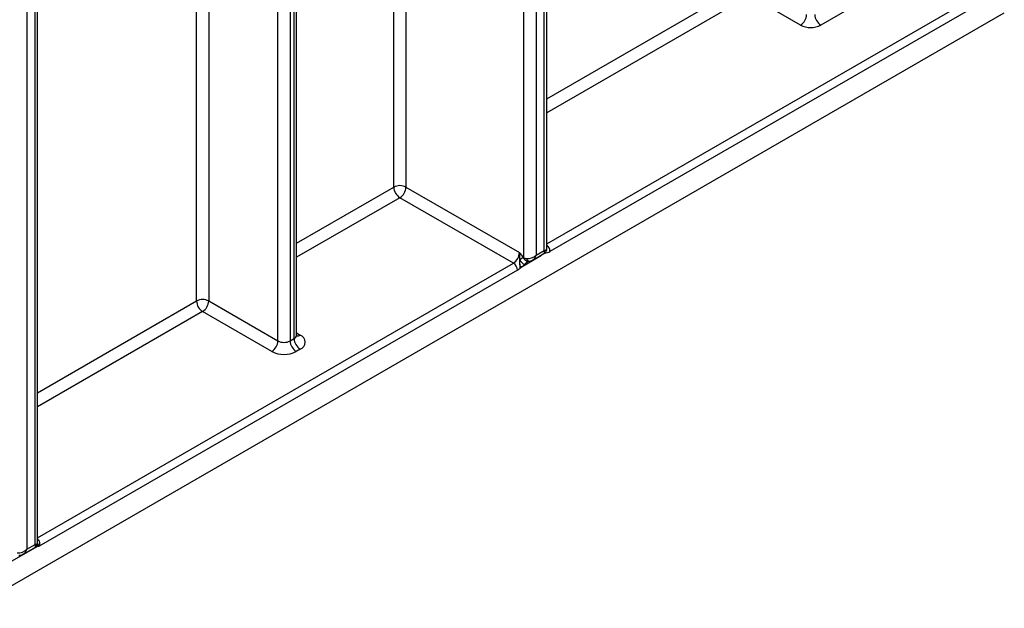
# Model space of a CAD drawing. Units: millimetres. Extents: x 6 to 419, y -29 to 291.
# Drawn here: x 368 to 386, y 140 to 151 of the extents above; entities that cross this region are included whole.
import ezdxf

# ---------------------------------------------------------------- set-up
doc = ezdxf.new("R2010")
doc.units = ezdxf.units.MM

msp = doc.modelspace()

# ---------------------------------------------------------------- linework, layer by layer
at = {"color": 7, "linetype": 'Continuous', "lineweight": 25}
for p, q in [((371.756072, 169.999496), (371.756072, 145.772508)), ((372.958154, 145.078561), (372.958154, 165.872681)), ((373.170286, 165.872681), (373.170286, 145.078561)), ((377.23615, 146.522065), (377.23615, 163.129386)), ((377.448282, 163.230759), (377.448282, 146.568506)), ((377.633637, 146.682508), (377.633637, 163.182481)), ((377.589703, 146.650147), (377.589703, 163.121251)), ((373.240996, 145.119382), (373.240996, 162.185085)), ((373.28493, 145.180612), (373.28493, 162.246315)), ((368.736726, 141.539432), (368.736726, 154.130344)), ((368.78066, 141.567175), (368.78066, 154.191574)), ((368.595305, 154.048703), (368.595305, 141.457791)), ((383.494045, 151.201602), (382.398029, 150.568886)), ((385.481015, 151.132194), (377.688698, 146.633786)), ((382.044476, 150.568886), (381.160592, 151.079141)), ((321.268648, 113.654914), (385.587081, 150.785154)), ((375.18554, 147.752298), (377.158368, 146.613409)), ((377.052302, 146.429697), (375.079474, 147.568586)), ((377.511921, 146.545421), (377.185875, 146.357199)), ((377.391207, 146.484819), (377.583633, 146.595904)), ((377.448282, 146.568506), (377.589703, 146.650147)), ((377.239651, 146.403539), (377.185875, 146.357199)), ((377.23615, 146.522065), (377.281445, 146.510955)), ((377.123013, 146.307222), (368.811206, 141.508918)), ((371.756072, 145.772508), (372.958154, 145.078561)), ((372.852088, 144.89485), (371.650006, 145.588796)), ((373.170286, 145.078561), (373.240996, 145.119382)), ((373.347062, 144.93567), (373.276352, 144.89485)), ((368.780818, 141.505062), (368.323506, 141.241062)), ((368.53323, 141.371217), (368.734656, 141.487498)), ((368.595305, 141.457791), (368.736726, 141.539432)), ((368.780818, 141.505062), (368.770828, 141.502643)), ((368.787794, 141.55121), (368.78195, 141.552068))]:
    msp.add_line(p, q, dxfattribs=at)
at = {"color": 8, "linetype": 'Continuous', "lineweight": 25}
for p, q in [((375.18554, 163.501869), (375.18554, 147.752298)), ((374.973408, 147.752298), (374.973408, 163.379408)), ((371.54394, 145.772508), (371.54394, 160.149161)), ((377.633637, 149.288015), (381.054526, 151.262853)), ((377.633637, 146.765294), (385.410304, 151.254669)), ((381.160592, 151.079141), (377.633637, 149.043073)), ((373.28493, 146.77756), (374.973408, 147.752298)), ((375.079474, 147.568586), (373.28493, 146.532618)), ((377.511921, 146.545421), (377.512418, 146.554792)), ((377.533125, 146.566746), (377.533853, 146.561323)), ((368.78066, 141.65458), (377.052302, 146.429697)), ((368.78066, 144.177301), (371.54394, 145.772508)), ((371.650006, 145.588796), (368.78066, 143.932358)), ((373.28493, 145.21646), (373.347062, 145.180592))]:
    msp.add_line(p, q, dxfattribs=at)
at = {"color": 7, "linetype": 'Continuous', "lineweight": 25}
for centre, radius, start, end in [((381.920259, 150.763077), 0.230521, 302.6054783, 357.3945215), ((382.522246, 150.763077), 0.230521, 182.6054785, 237.3945217), ((382.221252, 150.910064), 0.384255, 242.6096722, 297.3903278), ((375.079474, 147.547591), 0.230553, 62.6096722, 117.3903278), ((375.20369, 147.762777), 0.230521, 182.6054785, 237.3945217), ((374.955258, 147.762777), 0.230521, 302.6054783, 357.3945215), ((376.928085, 146.623888), 0.230521, 302.6054783, 357.3945215), ((376.969491, 146.300236), 0.15368, 2.6054785, 57.3945217), ((376.470329, 147.537297), 1.278449, 302.7606906, 303.1110389), ((376.090054, 145.178473), 1.679988, 46.8202974, 50.05479), ((377.056982, 146.298958), 0.141441, 24.3159526, 35.9095967), ((377.237125, 146.438812), 0.083259, 90.6713485, 94.0705013), ((376.97966, 146.551914), 0.283591, 300.3637873, 312.2179516), ((371.650006, 145.567801), 0.230553, 62.6096722, 117.3903278), ((371.774222, 145.782987), 0.230521, 182.6054785, 237.3945217), ((371.52579, 145.782987), 0.230521, 302.6054783, 357.3945215), ((373.300584, 145.058131), 0.130985, 290.7834208, 69.2165792), ((372.727871, 145.08904), 0.230521, 302.6054783, 357.3945215), ((373.06422, 145.283268), 0.230553, 242.6096722, 297.3903278), ((373.400568, 145.08904), 0.230521, 182.6054785, 237.3945217), ((373.471279, 145.129861), 0.230521, 182.6054785, 237.3945217), ((373.06422, 145.304263), 0.461107, 242.6096722, 297.3903278), ((368.672403, 141.545053), 0.115555, 339.7524602, 3.0542526)]:
    msp.add_arc(centre, radius, start, end, dxfattribs=at)
at = {"color": 8, "linetype": 'Continuous', "lineweight": 25}
for centre, radius, start, end in [((377.533984, 146.62664), 0.154879, 2.6444703, 49.9523536), ((377.607504, 146.75964), 0.149772, 267.9303399, 302.8277392), ((377.30647, 146.541979), 0.077897, 194.9669832, 270.4223892), ((377.311686, 146.542136), 0.078157, 194.8798721, 266.9065494), ((377.337287, 146.52077), 0.056698, 189.96883, 260.2253603), ((373.209862, 145.188098), 0.075441, 294.3746583, 354.3052007), ((373.300917, 145.248102), 0.081773, 259.1401612, 304.3540202), ((368.689825, 141.5268), 0.140881, 41.015954, 49.8517584), ((368.666942, 141.84179), 0.257312, 296.2282243, 300.1351992)]:
    msp.add_arc(centre, radius, start, end, dxfattribs=at)
at = {"color": 7, "linetype": 'Continuous', "lineweight": 25}
for centre, major_axis, ratio, start_param, end_param in [((377.342216, 146.629737), (0.142842, 0.064185), 0.713293623, 3.985092826, 5.187621259), ((368.489239, 141.519022), (0.138646, 0.079798), 0.717399322, 3.903679859, 5.106208292)]:
    msp.add_ellipse(centre, major_axis=major_axis, ratio=ratio, start_param=start_param, end_param=end_param, dxfattribs=at)
at = {"color": 8, "linetype": 'Continuous', "lineweight": 25}
for centre, major_axis, ratio, start_param, end_param in [((377.342216, 146.629737), (-0.015818, 0.1558), 0.713339387, 3.463229377, 4.237308373), ((377.483637, 146.711377), (-0.103781, 0.112699), 0.369020171, 3.058999646, 3.844479073), ((377.483637, 146.711377), (0.149489, -0.033531), 0.36890187, 5.580345011, 6.365743174), ((368.63066, 141.600663), (0.149463, -0.037859), 0.33508412, 5.582462304, 6.367860467), ((368.489239, 141.519022), (-0.000197, 0.159972), 0.71743362, 3.548272116, 4.318725215), ((368.63066, 141.600663), (-0.107516, 0.110511), 0.335205508, 3.056878683, 3.84235811)]:
    msp.add_ellipse(centre, major_axis=major_axis, ratio=ratio, start_param=start_param, end_param=end_param, dxfattribs=at)
at = {"color": 7, "linetype": 'Continuous', "lineweight": 25}
for points, knots in [([(377.158368, 146.613409), (377.158635, 146.613101), (377.16356, 146.607414), (377.184092, 146.583673), (377.208815, 146.554085), (377.227023, 146.527892), (377.231215, 146.521861)], [0, 0, 0, 0, 0.010568361, 0.195184616, 0.814678578, 1, 1, 1, 1]), ([(377.162138, 146.462201), (377.162809, 146.472194), (377.164799, 146.501837), (377.167575, 146.553164), (377.163235, 146.593601), (377.158455, 146.613055), (377.158368, 146.613409)], [0, 0, 0, 0, 0.19601827, 0.581438728, 0.992399234, 1, 1, 1, 1]), ([(377.168699, 146.466451), (377.16925, 146.46845), (377.170355, 146.472454), (377.172319, 146.478404), (377.174542, 146.484298), (377.176629, 146.489079), (377.178871, 146.493675), (377.180785, 146.497196), (377.183083, 146.500957), (377.186031, 146.505333), (377.189586, 146.50971), (377.192995, 146.513081), (377.19559, 146.51535), (377.197771, 146.517013), (377.200554, 146.518836), (377.203395, 146.520408), (377.20689, 146.521896), (377.210466, 146.522984), (377.213466, 146.523551), (377.216435, 146.523873), (377.218777, 146.523948), (377.221381, 146.523843), (377.224527, 146.52353), (377.227908, 146.522872), (377.230386, 146.522114), (377.231215, 146.521861)], [0, 0, 0, 0, 0.057881682, 0.115912321, 0.174532847, 0.233432, 0.261556649, 0.318048991, 0.346445888, 0.387208024, 0.47001255, 0.512223922, 0.534083547, 0.578057695, 0.60018779, 0.643785685, 0.687784399, 0.732957136, 0.77848958, 0.800651876, 0.84512907, 0.867447154, 0.900411043, 0.966686251, 1, 1, 1, 1]), ([(377.533853, 146.561323), (377.532834, 146.560533), (377.527548, 146.556432), (377.522203, 146.552599), (377.516196, 146.548387), (377.514198, 146.547), (377.512216, 146.545626), (377.511921, 146.545421)], [0, 0, 0, 0, 0.140233362, 0.727608856, 0.729831636, 0.959758681, 1, 1, 1, 1]), ([(377.583253, 146.596269), (377.592147, 146.602278), (377.61116, 146.615124), (377.628004, 146.645407), (377.634892, 146.670177), (377.633298, 146.682822), (377.633112, 146.684306)], [0, 0, 0, 0, 0.299499837, 0.640271065, 0.957793221, 1, 1, 1, 1]), ([(377.17022, 146.341888), (377.171184, 146.349392), (377.173641, 146.36853), (377.165559, 146.408631), (377.163439, 146.441822), (377.162138, 146.462201)], [0, 0, 0, 0, 0.1993187784, 0.5083847623, 1, 1, 1, 1]), ([(377.171541, 146.381914), (377.168513, 146.398595), (377.163413, 146.426697), (377.167171, 146.454963), (377.168699, 146.466451)], [0, 0, 0, 0, 0.593604334, 1, 1, 1, 1]), ([(377.17022, 146.341888), (377.170284, 146.342214), (377.170425, 146.342942), (377.170982, 146.34601), (377.17287, 146.358622), (377.172134, 146.371517), (377.171541, 146.381914)], [0, 0, 0, 0, 0.025581031, 0.05711534, 0.239806957, 1, 1, 1, 1]), ([(377.185875, 146.357199), (377.181882, 146.353152), (377.17699, 146.348192), (377.171711, 146.343261), (377.170505, 146.34215), (377.17022, 146.341888)], [0, 0, 0, 0, 0.772241176, 0.946303711, 1, 1, 1, 1]), ([(377.307467, 146.464251), (377.310584, 146.46424), (377.317931, 146.464215), (377.327709, 146.464912), (377.333337, 146.465314)], [0, 0, 0, 0, 0.424386719, 1, 1, 1, 1]), ([(377.327574, 146.464889), (377.34436, 146.467218), (377.367817, 146.470473), (377.387124, 146.483701), (377.392615, 146.487462)], [0, 0, 0, 0, 0.715657269, 1, 1, 1, 1]), ([(373.288849, 145.161134), (373.289211, 145.160699), (373.290695, 145.158912), (373.283831, 145.172321), (373.28554, 145.178505), (373.285868, 145.179693)], [0, 0, 0, 0, 0.206593883, 0.847655562, 1, 1, 1, 1]), ([(368.733546, 141.488195), (368.739839, 141.491812), (368.755825, 141.501), (368.772535, 141.525988), (368.781191, 141.550873), (368.780034, 141.565304), (368.779757, 141.568764)], [0, 0, 0, 0, 0.219970484, 0.558793649, 0.894205421, 1, 1, 1, 1]), ([(368.796123, 141.619255), (368.800086, 141.613372), (368.806009, 141.604578), (368.811562, 141.583436), (368.812975, 141.559499), (368.811945, 141.535746), (368.811326, 141.51968), (368.81125, 141.512915), (368.811206, 141.508918)], [0, 0, 0, 0, 0.18654888, 0.278794941, 0.571432288, 0.798295641, 0.880854457, 1, 1, 1, 1]), ([(368.770828, 141.502643), (368.773959, 141.510542), (368.779137, 141.523607), (368.781624, 141.540657), (368.781866, 141.54913), (368.78195, 141.552068)], [0, 0, 0, 0, 0.499687595, 0.826539303, 1, 1, 1, 1]), ([(368.770828, 141.502643), (368.775471, 141.511264), (368.783849, 141.526816), (368.786578, 141.543689), (368.787794, 141.55121)], [0, 0, 0, 0, 0.554291781, 1, 1, 1, 1]), ([(368.811206, 141.508918), (368.810883, 141.508802), (368.810166, 141.508543), (368.806903, 141.507451), (368.796689, 141.50488), (368.787588, 141.504984), (368.780818, 141.505062)], [0, 0, 0, 0, 0.030071095, 0.066863899, 0.305757057, 1, 1, 1, 1]), ([(368.787794, 141.55121), (368.793793, 141.542532), (368.80253, 141.529891), (368.808801, 141.516601), (368.81048, 141.511426), (368.810926, 141.509927), (368.811121, 141.509224), (368.811206, 141.508918)], [0, 0, 0, 0, 0.613520414, 0.893696318, 0.949818923, 0.978217178, 1, 1, 1, 1]), ([(368.456354, 141.350485), (368.458702, 141.350595), (368.462836, 141.350788), (368.468036, 141.35119), (368.470281, 141.351363)], [0, 0, 0, 0, 0.568205408, 1, 1, 1, 1]), ([(368.46989, 141.351257), (368.486485, 141.353597), (368.510049, 141.35692), (368.529481, 141.370321), (368.535228, 141.374284)], [0, 0, 0, 0, 0.704243299, 1, 1, 1, 1])]:
    msp.add_open_spline(points, degree=3, knots=knots, dxfattribs=at)
at = {"color": 8, "linetype": 'Continuous', "lineweight": 25}
for points, knots in [([(377.511921, 146.545421), (377.51195, 146.545749), (377.512106, 146.547542), (377.512439, 146.551029), (377.513164, 146.553903), (377.513554, 146.555448)], [0, 0, 0, 0, 0.093757441, 0.512849687, 1, 1, 1, 1]), ([(377.55276, 146.578081), (377.552384, 146.577646), (377.546542, 146.570884), (377.539987, 146.565945), (377.533853, 146.561323)], [0, 0, 0, 0, 0.064379036, 1, 1, 1, 1]), ([(377.313554, 146.464656), (377.312443, 146.46402), (377.310278, 146.462779), (377.307005, 146.460609), (377.303356, 146.458102), (377.2985, 146.454565), (377.293236, 146.450491), (377.287193, 146.445602), (377.281864, 146.441134), (377.275951, 146.436049), (377.269211, 146.430141), (377.262028, 146.423728), (377.253873, 146.416382), (377.246752, 146.409941), (377.241691, 146.405378), (377.239651, 146.403539)], [0, 0, 0, 0, 0.04390723, 0.085575579, 0.12739955, 0.185944414, 0.274436966, 0.333064019, 0.424281081, 0.486701565, 0.571313239, 0.69872359, 0.783390519, 0.912680155, 1, 1, 1, 1]), ([(368.770828, 141.502643), (368.7672, 141.501482), (368.76197, 141.499807), (368.753735, 141.497478), (368.74834, 141.496026), (368.744686, 141.495215), (368.743989, 141.49506)], [0, 0, 0, 0, 0.3946878815, 0.5689458015, 0.917784675, 1, 1, 1, 1])]:
    msp.add_open_spline(points, degree=3, knots=knots, dxfattribs=at)

doc.saveas('drawing.dxf')
